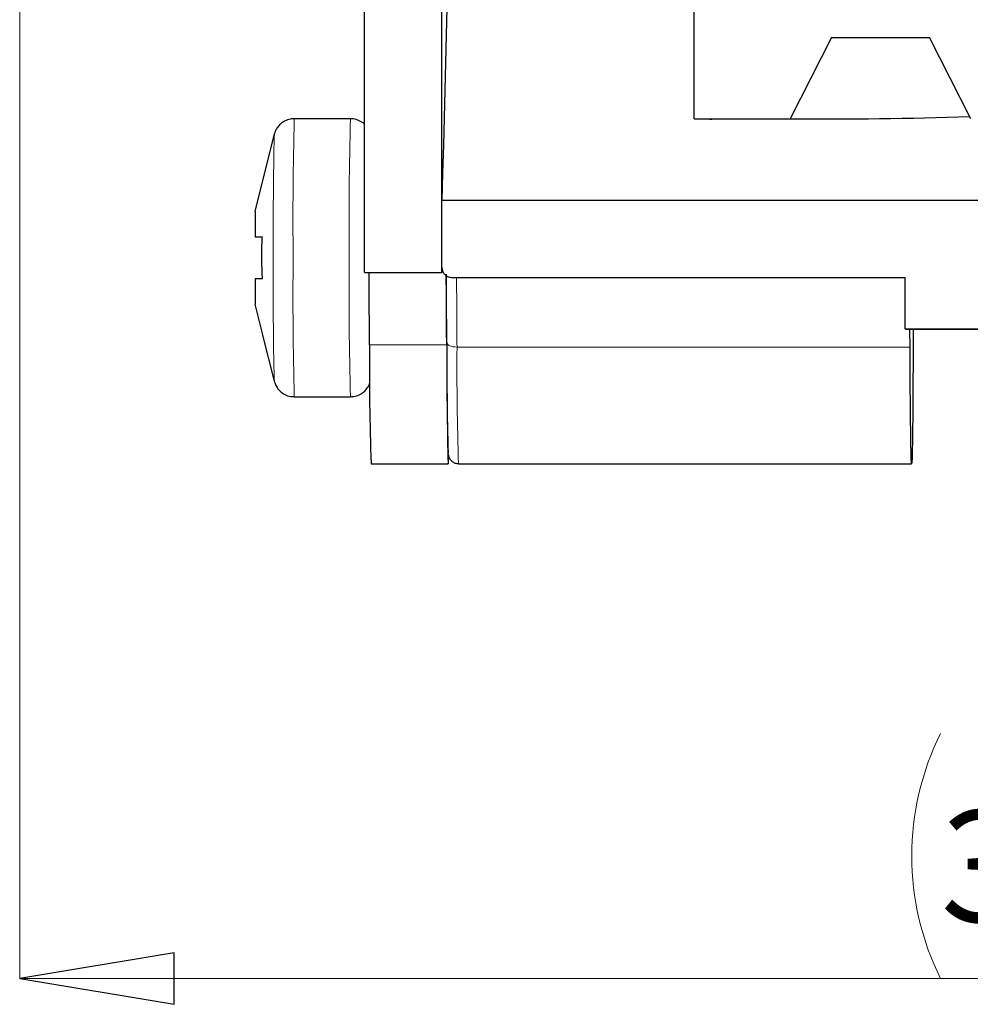
# Model space of a CAD drawing. Units: centimetres. Extents: x -20.5 to 20.5, y -35.2 to 20.6.
# Drawn here: x -8.2 to -6.4, y -4.3 to -2.4 of the extents above; entities that cross this region are included whole.
import ezdxf

# ---------------------------------------------------------------- set-up
doc = ezdxf.new("R2010")
doc.units = ezdxf.units.CM
doc.header["$MEASUREMENT"] = 0
doc.layers.add('Ebene 1', color=7, linetype='Continuous')
doc.styles.add('0', font='ARIALN.TTF', dxfattribs={"height": 1})

msp = doc.modelspace()

# ---------------------------------------------------------------- linework, layer by layer
at = {"layer": 'Ebene 1', "lineweight": 9}
for points in [[(-8.24028, -0.97411), (-8.24028, -0.97411), (-8.24028, -4.28304), (-8.24028, -4.28304)], [(-6.45156, -3.80679), (-6.5265, -3.95669), (-6.5265, -4.13313), (-6.45156, -4.28304)], [(-8.24028, -4.28304), (-8.24028, -4.28304), (-8.24028, -4.28304), (-8.24028, -4.28304)], [(-4.72015, -4.28304), (-4.72015, -4.28304), (-8.24028, -4.28304), (-8.24028, -4.28304)]]:
    msp.add_open_spline(points, degree=3, dxfattribs=at)
at = {"layer": 'Ebene 1', "lineweight": 25}
for points in [[(-7.41983, -2.77143), (-7.403, -2.20172), (-7.39665, -1.63175), (-7.40077, -1.06181)], [(-7.57026, -2.91143), (-7.57026, -2.91143), (-7.57026, -1.16112), (-7.57026, -1.16112)], [(-7.42025, -2.91144), (-7.42025, -2.91144), (-7.42025, -1.27622), (-7.42025, -1.27622)], [(-6.93023, -2.61347), (-6.93023, -2.61347), (-6.93023, -2.12144), (-6.93023, -2.12144)], [(-6.66346, -2.45518), (-6.66346, -2.45518), (-6.7436, -2.61348), (-6.7436, -2.61348)], [(-6.66346, -2.45518), (-6.59995, -2.45569), (-6.53643, -2.45569), (-6.47293, -2.45518)], [(-6.66346, -2.45518), (-6.66346, -2.45518), (-6.66346, -2.45518), (-6.66346, -2.45518)], [(-6.66346, -2.45518), (-6.59995, -2.45569), (-6.53643, -2.45569), (-6.47293, -2.45518)], [(-6.66346, -2.45518), (-6.59995, -2.45569), (-6.53643, -2.45569), (-6.47293, -2.45518)], [(-6.66346, -2.45518), (-6.59995, -2.45569), (-6.53643, -2.45569), (-6.47293, -2.45518)], [(-6.66346, -2.45518), (-6.59995, -2.45569), (-6.53643, -2.45569), (-6.47293, -2.45518)], [(-6.66346, -2.45518), (-6.59995, -2.45569), (-6.53643, -2.45569), (-6.47293, -2.45518)], [(-6.66346, -2.45518), (-6.59995, -2.45569), (-6.53643, -2.45569), (-6.47293, -2.45518)], [(-6.66346, -2.45518), (-6.59995, -2.45569), (-6.53643, -2.45569), (-6.47293, -2.45518)], [(-6.66346, -2.45518), (-6.59995, -2.45569), (-6.53643, -2.45569), (-6.47293, -2.45518)], [(-6.66346, -2.45518), (-6.59995, -2.45569), (-6.53643, -2.45569), (-6.47293, -2.45518)], [(-6.66346, -2.45518), (-6.59995, -2.45569), (-6.53643, -2.45569), (-6.47293, -2.45518)], [(-6.66346, -2.45518), (-6.59995, -2.45569), (-6.53643, -2.45569), (-6.47293, -2.45518)], [(-6.66346, -2.45518), (-6.59995, -2.45569), (-6.53643, -2.45569), (-6.47293, -2.45518)], [(-6.66346, -2.45518), (-6.59995, -2.45569), (-6.53643, -2.45569), (-6.47293, -2.45518)], [(-6.66346, -2.45518), (-6.59995, -2.45569), (-6.53643, -2.45569), (-6.47293, -2.45518)], [(-6.66346, -2.45518), (-6.59995, -2.45569), (-6.53643, -2.45569), (-6.47293, -2.45518)], [(-6.66346, -2.45518), (-6.59995, -2.45569), (-6.53643, -2.45569), (-6.47293, -2.45518)], [(-6.66346, -2.45518), (-6.59995, -2.45569), (-6.53643, -2.45569), (-6.47293, -2.45518)], [(-6.66346, -2.45518), (-6.59995, -2.45569), (-6.53643, -2.45569), (-6.47293, -2.45518)], [(-6.66346, -2.45518), (-6.59995, -2.4557), (-6.53643, -2.4557), (-6.47293, -2.45518)], [(-6.66346, -2.45518), (-6.59995, -2.4557), (-6.53643, -2.4557), (-6.47293, -2.45518)], [(-6.66346, -2.45518), (-6.66346, -2.45518), (-6.66346, -2.45518), (-6.66346, -2.45518)], [(-6.56819, -2.45556), (-6.56819, -2.45556), (-6.47274, -2.45556), (-6.47274, -2.45556)], [(-6.39278, -2.6135), (-6.39278, -2.6135), (-6.47293, -2.45518), (-6.47293, -2.45518)], [(-6.47293, -2.45518), (-6.47293, -2.45518), (-6.47293, -2.45518), (-6.47293, -2.45518)], [(-6.47274, -2.45556), (-6.47274, -2.45556), (-6.47274, -2.45556), (-6.47274, -2.45556)], [(-7.59788, -2.61304), (-7.59788, -2.61304), (-7.70692, -2.61304), (-7.70692, -2.61304)], [(-7.59788, -2.61304), (-7.59788, -2.61304), (-7.59788, -2.61304), (-7.59788, -2.61304)], [(-6.93023, -2.61347), (-6.86802, -2.61347), (-6.80581, -2.61348), (-6.7436, -2.61348)], [(-6.93023, -2.61347), (-6.93023, -2.61347), (-6.93023, -2.61347), (-6.93023, -2.61347)], [(-6.93023, -2.61347), (-6.86802, -2.61347), (-6.80581, -2.61348), (-6.7436, -2.61348)], [(-6.93023, -2.61347), (-6.86802, -2.61347), (-6.80581, -2.61348), (-6.7436, -2.61348)], [(-6.93023, -2.61347), (-6.86802, -2.61347), (-6.80581, -2.61348), (-6.7436, -2.61348)], [(-6.93023, -2.61347), (-6.86802, -2.61347), (-6.80581, -2.61348), (-6.7436, -2.61348)], [(-6.93023, -2.61347), (-6.86802, -2.61347), (-6.80581, -2.61348), (-6.7436, -2.61348)], [(-6.93023, -2.61347), (-6.86802, -2.61347), (-6.80581, -2.61348), (-6.7436, -2.61348)], [(-6.93023, -2.61347), (-6.86802, -2.61347), (-6.80581, -2.61348), (-6.7436, -2.61348)], [(-6.93023, -2.61347), (-6.86802, -2.61347), (-6.80581, -2.61348), (-6.7436, -2.61348)], [(-6.93023, -2.61347), (-6.86802, -2.61347), (-6.80581, -2.61348), (-6.7436, -2.61348)], [(-6.93023, -2.61347), (-6.86802, -2.61347), (-6.80581, -2.61348), (-6.7436, -2.61348)], [(-6.93023, -2.61347), (-6.86802, -2.61347), (-6.80581, -2.61348), (-6.7436, -2.61348)], [(-6.93023, -2.61347), (-6.86802, -2.61347), (-6.80581, -2.61348), (-6.7436, -2.61348)], [(-6.93023, -2.61347), (-6.86802, -2.61347), (-6.80581, -2.61348), (-6.7436, -2.61348)], [(-6.93023, -2.61347), (-6.86802, -2.61347), (-6.80581, -2.61348), (-6.7436, -2.61348)], [(-6.93023, -2.61347), (-6.86802, -2.61347), (-6.80581, -2.61348), (-6.7436, -2.61348)], [(-6.93023, -2.61347), (-6.86802, -2.61347), (-6.80581, -2.61348), (-6.7436, -2.61348)], [(-6.93023, -2.61347), (-6.86802, -2.61347), (-6.80581, -2.61348), (-6.7436, -2.61348)], [(-6.93023, -2.61347), (-6.86802, -2.61347), (-6.80581, -2.61348), (-6.7436, -2.61348)], [(-6.93023, -2.61347), (-6.86802, -2.61347), (-6.80581, -2.61348), (-6.7436, -2.61348)], [(-6.93023, -2.61347), (-6.86802, -2.61347), (-6.80581, -2.61348), (-6.7436, -2.61348)], [(-6.93023, -2.61347), (-6.93022, -2.61348), (-6.93021, -2.61349), (-6.93019, -2.61351)], [(-6.93019, -2.61351), (-6.91867, -2.61355), (-6.90715, -2.61356), (-6.89564, -2.61356)], [(-6.93019, -2.61351), (-6.93019, -2.61351), (-6.93019, -2.61351), (-6.93019, -2.61351)], [(-6.93019, -2.61351), (-6.91867, -2.61355), (-6.90715, -2.61356), (-6.89564, -2.61356)], [(-6.93019, -2.61351), (-6.91867, -2.61355), (-6.90715, -2.61356), (-6.89564, -2.61356)], [(-6.93019, -2.61351), (-6.91867, -2.61355), (-6.90715, -2.61356), (-6.89564, -2.61356)], [(-6.93019, -2.61351), (-6.91867, -2.61355), (-6.90715, -2.61356), (-6.89564, -2.61356)], [(-6.93019, -2.61351), (-6.91867, -2.61355), (-6.90715, -2.61356), (-6.89564, -2.61356)], [(-6.93019, -2.61351), (-6.91867, -2.61355), (-6.90715, -2.61356), (-6.89564, -2.61356)], [(-6.93019, -2.61351), (-6.91867, -2.61355), (-6.90715, -2.61357), (-6.89564, -2.61357)], [(-6.93019, -2.61351), (-6.91867, -2.61355), (-6.90715, -2.61357), (-6.89564, -2.61357)], [(-6.93019, -2.61351), (-6.91867, -2.61355), (-6.90715, -2.61357), (-6.89564, -2.61357)], [(-6.93019, -2.61351), (-6.91867, -2.61355), (-6.90715, -2.61357), (-6.89564, -2.61357)], [(-6.93019, -2.61351), (-6.91867, -2.61355), (-6.90715, -2.61357), (-6.89564, -2.61357)], [(-6.93019, -2.61351), (-6.91867, -2.61355), (-6.90715, -2.61357), (-6.89564, -2.61357)], [(-6.93019, -2.61351), (-6.91867, -2.61355), (-6.90715, -2.61357), (-6.89564, -2.61357)], [(-6.93019, -2.61351), (-6.91867, -2.61355), (-6.90715, -2.61357), (-6.89564, -2.61357)], [(-6.93019, -2.61351), (-6.91867, -2.61355), (-6.90715, -2.61357), (-6.89564, -2.61357)], [(-6.93019, -2.61351), (-6.91867, -2.61355), (-6.90715, -2.61357), (-6.89564, -2.61357)], [(-6.93019, -2.61351), (-6.91867, -2.61355), (-6.90715, -2.61357), (-6.89564, -2.61357)], [(-6.93019, -2.61351), (-6.91867, -2.61355), (-6.90715, -2.61357), (-6.89564, -2.61357)], [(-6.93019, -2.61351), (-6.91867, -2.61355), (-6.90715, -2.61357), (-6.89564, -2.61357)], [(-6.93019, -2.61351), (-6.91867, -2.61355), (-6.90715, -2.61357), (-6.89564, -2.61357)], [(-6.89564, -2.61356), (-6.89564, -2.61356), (-6.7024, -2.61356), (-6.7024, -2.61356)], [(-6.89564, -2.61356), (-6.89564, -2.61356), (-6.89564, -2.61357), (-6.89564, -2.61357)], [(-6.7436, -2.61348), (-6.62833, -2.61395), (-6.51209, -2.61244), (-6.39508, -2.60896)], [(-6.7436, -2.61348), (-6.62833, -2.61395), (-6.51209, -2.61244), (-6.39508, -2.60896)], [(-6.7436, -2.61348), (-6.62833, -2.61395), (-6.51209, -2.61244), (-6.39508, -2.60896)], [(-6.7436, -2.61348), (-6.62833, -2.61395), (-6.51209, -2.61244), (-6.39508, -2.60896)], [(-6.7436, -2.61348), (-6.62833, -2.61395), (-6.51209, -2.61244), (-6.39508, -2.60896)], [(-6.7436, -2.61348), (-6.62833, -2.61395), (-6.51209, -2.61244), (-6.39508, -2.60896)], [(-6.7436, -2.61348), (-6.62833, -2.61395), (-6.51209, -2.61244), (-6.39508, -2.60896)], [(-6.7436, -2.61348), (-6.62833, -2.61395), (-6.51209, -2.61244), (-6.39508, -2.60896)], [(-6.7436, -2.61348), (-6.62833, -2.61395), (-6.51209, -2.61244), (-6.39508, -2.60896)], [(-6.7436, -2.61348), (-6.62833, -2.61395), (-6.51209, -2.61244), (-6.39508, -2.60896)], [(-6.7436, -2.61348), (-6.62833, -2.61395), (-6.51209, -2.61244), (-6.39508, -2.60896)], [(-6.7436, -2.61348), (-6.62833, -2.61395), (-6.51209, -2.61244), (-6.39508, -2.60896)], [(-6.7436, -2.61348), (-6.62833, -2.61395), (-6.51209, -2.61244), (-6.39508, -2.60896)], [(-6.7436, -2.61348), (-6.62833, -2.61395), (-6.51209, -2.61244), (-6.39508, -2.60896)], [(-6.7436, -2.61348), (-6.62833, -2.61395), (-6.51209, -2.61244), (-6.39508, -2.60896)], [(-6.7436, -2.61348), (-6.62833, -2.61395), (-6.51209, -2.61244), (-6.39508, -2.60896)], [(-6.7436, -2.61348), (-6.62833, -2.61395), (-6.51209, -2.61244), (-6.39508, -2.60896)], [(-6.7436, -2.61348), (-6.62833, -2.61395), (-6.51209, -2.61245), (-6.39508, -2.60896)], [(-6.7436, -2.61348), (-6.62833, -2.61395), (-6.51209, -2.61245), (-6.39508, -2.60896)], [(-6.7436, -2.61348), (-6.62833, -2.61395), (-6.51209, -2.61245), (-6.39508, -2.60896)], [(-6.7436, -2.61348), (-6.62833, -2.61395), (-6.51209, -2.61245), (-6.39508, -2.60896)], [(-6.7436, -2.61348), (-6.7436, -2.61348), (-6.7436, -2.61348), (-6.7436, -2.61348)], [(-6.7436, -2.61348), (-6.7436, -2.61348), (-6.7436, -2.61348), (-6.7436, -2.61348)], [(-6.7024, -2.61356), (-6.7024, -2.61356), (-6.7024, -2.61356), (-6.7024, -2.61356)], [(-6.39508, -2.60896), (-6.39508, -2.60896), (-6.39508, -2.60896), (-6.39508, -2.60896)], [(-7.74571, -2.64312), (-7.74571, -2.64312), (-7.76894, -2.7328), (-7.76894, -2.7328)], [(-7.74571, -2.64312), (-7.74571, -2.64312), (-7.74573, -2.64323), (-7.74573, -2.64323)], [(-7.74571, -2.64312), (-7.74571, -2.64312), (-7.74571, -2.64312), (-7.74571, -2.64312)], [(-7.74571, -2.64312), (-7.74571, -2.64312), (-7.74571, -2.64312), (-7.74571, -2.64312)], [(-7.78268, -2.79304), (-7.78268, -2.79304), (-7.76796, -2.73304), (-7.76796, -2.73304)], [(-7.76796, -2.73304), (-7.76796, -2.73304), (-7.76796, -2.73304), (-7.76796, -2.73304)], [(-7.42025, -2.77143), (-7.42025, -2.77143), (-7.42025, -2.77143), (-7.42025, -2.77143)], [(-7.42025, -2.90144), (-7.42025, -2.90144), (-7.42025, -2.77143), (-7.42025, -2.77143)], [(-7.42025, -2.77143), (-6.95358, -2.77147), (-6.4869, -2.7715), (-6.02021, -2.77153)], [(-7.42025, -2.77143), (-7.42025, -2.77143), (-7.42025, -2.77144), (-7.42025, -2.77144)], [(-7.42025, -2.77143), (-6.95358, -2.77147), (-6.4869, -2.77151), (-6.02021, -2.77153)], [(-7.42025, -2.77143), (-6.95358, -2.77147), (-6.4869, -2.77151), (-6.02021, -2.77153)], [(-7.42025, -2.77143), (-6.95358, -2.77147), (-6.4869, -2.77151), (-6.02021, -2.77153)], [(-7.42025, -2.77143), (-6.95358, -2.77147), (-6.4869, -2.77151), (-6.02021, -2.77153)], [(-7.42025, -2.77143), (-6.95358, -2.77147), (-6.4869, -2.77151), (-6.02021, -2.77153)], [(-7.42025, -2.77143), (-6.95358, -2.77147), (-6.4869, -2.77151), (-6.02021, -2.77153)], [(-7.42025, -2.77143), (-6.95358, -2.77147), (-6.4869, -2.77151), (-6.02021, -2.77153)], [(-7.42025, -2.77143), (-6.95358, -2.77147), (-6.4869, -2.77151), (-6.02021, -2.77153)], [(-7.42025, -2.77143), (-6.95358, -2.77148), (-6.4869, -2.77151), (-6.02021, -2.77153)], [(-7.42025, -2.77143), (-6.95358, -2.77148), (-6.4869, -2.77151), (-6.02021, -2.77153)], [(-7.42025, -2.77143), (-6.95358, -2.77148), (-6.4869, -2.77151), (-6.02021, -2.77153)], [(-7.42025, -2.77143), (-6.95358, -2.77148), (-6.4869, -2.77151), (-6.02021, -2.77153)], [(-7.42025, -2.77143), (-6.95358, -2.77148), (-6.4869, -2.77151), (-6.02021, -2.77153)], [(-7.42025, -2.77144), (-6.95358, -2.77148), (-6.4869, -2.77151), (-6.02021, -2.77153)], [(-7.42025, -2.77144), (-6.95358, -2.77148), (-6.4869, -2.77151), (-6.02021, -2.77153)], [(-7.42025, -2.77144), (-6.95358, -2.77148), (-6.4869, -2.77151), (-6.02021, -2.77153)], [(-7.42025, -2.77144), (-6.95358, -2.77148), (-6.4869, -2.77151), (-6.02021, -2.77153)], [(-7.42025, -2.77144), (-6.95358, -2.77148), (-6.4869, -2.77151), (-6.02021, -2.77153)], [(-7.42025, -2.77144), (-6.95358, -2.77148), (-6.4869, -2.77151), (-6.02021, -2.77153)], [(-7.42025, -2.77144), (-6.95358, -2.77148), (-6.4869, -2.77151), (-6.02021, -2.77153)], [(-7.78268, -2.79304), (-7.78268, -2.79304), (-7.78309, -2.84304), (-7.78309, -2.84304)], [(-7.78268, -2.79304), (-7.78268, -2.79304), (-7.78268, -2.79304), (-7.78268, -2.79304)], [(-7.76888, -2.84304), (-7.76888, -2.84304), (-7.78309, -2.84304), (-7.78309, -2.84304)], [(-7.76888, -2.84304), (-7.76888, -2.84304), (-7.76888, -2.84304), (-7.76888, -2.84304)], [(-7.78309, -2.92304), (-7.78309, -2.92304), (-7.78268, -2.97304), (-7.78268, -2.97304)], [(-7.78309, -2.92304), (-7.78309, -2.92304), (-7.76888, -2.92304), (-7.76888, -2.92304)], [(-7.76888, -2.92304), (-7.76888, -2.92304), (-7.76888, -2.92304), (-7.76888, -2.92304)], [(-7.57026, -2.91143), (-7.57026, -2.91143), (-7.57026, -2.91142), (-7.57026, -2.91142)], [(-7.57026, -2.91142), (-7.52026, -2.91143), (-7.47025, -2.91143), (-7.42025, -2.91144)], [(-7.57026, -2.91142), (-7.52026, -2.91143), (-7.47025, -2.91143), (-7.42025, -2.91144)], [(-7.57026, -2.91142), (-7.52026, -2.91143), (-7.47025, -2.91143), (-7.42025, -2.91144)], [(-7.57026, -2.91142), (-7.52026, -2.91143), (-7.47025, -2.91143), (-7.42025, -2.91144)], [(-7.57026, -2.91142), (-7.52026, -2.91143), (-7.47025, -2.91143), (-7.42025, -2.91144)], [(-7.57026, -2.91142), (-7.52026, -2.91143), (-7.47025, -2.91143), (-7.42025, -2.91144)], [(-7.57026, -2.91142), (-7.52026, -2.91143), (-7.47025, -2.91143), (-7.42025, -2.91144)], [(-7.57026, -2.91143), (-7.52026, -2.91143), (-7.47025, -2.91144), (-7.42025, -2.91144)], [(-7.57026, -2.91143), (-7.52026, -2.91143), (-7.47025, -2.91144), (-7.42025, -2.91144)], [(-7.57026, -2.91143), (-7.52026, -2.91143), (-7.47025, -2.91144), (-7.42025, -2.91144)], [(-7.57026, -2.91143), (-7.52026, -2.91143), (-7.47025, -2.91144), (-7.42025, -2.91144)], [(-7.57026, -2.91143), (-7.52026, -2.91143), (-7.47025, -2.91144), (-7.42025, -2.91144)], [(-7.57026, -2.91143), (-7.52026, -2.91143), (-7.47025, -2.91144), (-7.42025, -2.91144)], [(-7.57026, -2.91143), (-7.52026, -2.91143), (-7.47025, -2.91143), (-7.42025, -2.91144)], [(-7.57026, -2.91143), (-7.52026, -2.91143), (-7.47025, -2.91143), (-7.42025, -2.91144)], [(-7.57026, -2.91143), (-7.52026, -2.91143), (-7.47025, -2.91143), (-7.42025, -2.91144)], [(-7.57026, -2.91143), (-7.52026, -2.91143), (-7.47025, -2.91143), (-7.42025, -2.91144)], [(-7.57026, -2.91143), (-7.52026, -2.91143), (-7.47025, -2.91143), (-7.42025, -2.91144)], [(-7.57026, -2.91143), (-7.52026, -2.91143), (-7.47025, -2.91143), (-7.42025, -2.91144)], [(-7.57026, -2.91143), (-7.52026, -2.91143), (-7.47025, -2.91143), (-7.42025, -2.91144)], [(-7.57026, -2.91143), (-7.52026, -2.91143), (-7.47025, -2.91143), (-7.42025, -2.91144)], [(-7.57026, -2.91143), (-7.57026, -2.91143), (-7.57004, -2.91156), (-7.57004, -2.91156)], [(-7.57004, -2.91156), (-7.57004, -2.91156), (-7.42004, -2.91156), (-7.42004, -2.91156)], [(-7.56092, -3.05193), (-7.56108, -3.00514), (-7.56139, -2.95835), (-7.56183, -2.91156)], [(-7.42025, -2.91144), (-7.42025, -2.91144), (-7.42025, -2.91144), (-7.42025, -2.91144)], [(-7.42025, -2.91144), (-7.42025, -2.91144), (-7.42004, -2.91156), (-7.42004, -2.91156)], [(-7.42004, -2.91156), (-7.42004, -2.91156), (-7.42004, -2.91156), (-7.42004, -2.91156)], [(-7.41093, -3.05193), (-7.41108, -3.00623), (-7.41138, -2.96053), (-7.41181, -2.91483)], [(-7.41076, -3.04786), (-7.41092, -3.00356), (-7.4112, -2.95927), (-7.4116, -2.91498)], [(-7.40025, -2.92144), (-7.10691, -2.92147), (-6.81357, -2.92149), (-6.52023, -2.9215)], [(-7.40025, -2.92144), (-7.40025, -2.92144), (-7.40025, -2.92145), (-7.40025, -2.92145)], [(-7.40025, -2.92144), (-7.10691, -2.92147), (-6.81357, -2.92149), (-6.52023, -2.9215)], [(-7.40025, -2.92144), (-7.10691, -2.92147), (-6.81357, -2.92149), (-6.52023, -2.9215)], [(-7.40025, -2.92144), (-7.10691, -2.92147), (-6.81357, -2.92149), (-6.52023, -2.9215)], [(-7.40025, -2.92144), (-7.10691, -2.92147), (-6.81357, -2.92149), (-6.52023, -2.9215)], [(-7.40025, -2.92144), (-7.10691, -2.92147), (-6.81357, -2.92149), (-6.52023, -2.9215)], [(-7.40025, -2.92144), (-7.10691, -2.92147), (-6.81357, -2.92149), (-6.52023, -2.9215)], [(-7.40025, -2.92144), (-7.10691, -2.92147), (-6.81357, -2.92149), (-6.52023, -2.9215)], [(-7.40025, -2.92144), (-7.10691, -2.92147), (-6.81357, -2.92149), (-6.52023, -2.9215)], [(-7.40025, -2.92144), (-7.10691, -2.92147), (-6.81357, -2.92149), (-6.52023, -2.92151)], [(-7.40025, -2.92144), (-7.10691, -2.92147), (-6.81357, -2.92149), (-6.52023, -2.92151)], [(-7.40025, -2.92144), (-7.10691, -2.92147), (-6.81357, -2.92149), (-6.52023, -2.92151)], [(-7.40025, -2.92144), (-7.10691, -2.92147), (-6.81357, -2.92149), (-6.52023, -2.92151)], [(-7.40025, -2.92144), (-7.10691, -2.92147), (-6.81357, -2.92149), (-6.52023, -2.92151)], [(-7.40025, -2.92144), (-7.10691, -2.92147), (-6.81357, -2.92149), (-6.52023, -2.92151)], [(-7.40025, -2.92144), (-7.10691, -2.92147), (-6.81357, -2.92149), (-6.52023, -2.92151)], [(-7.40025, -2.92144), (-7.10691, -2.92147), (-6.81357, -2.92149), (-6.52023, -2.92151)], [(-7.40025, -2.92144), (-7.10691, -2.92147), (-6.81357, -2.92149), (-6.52023, -2.92151)], [(-7.40025, -2.92145), (-7.10691, -2.92147), (-6.81357, -2.92149), (-6.52023, -2.92151)], [(-7.40025, -2.92145), (-7.10691, -2.92147), (-6.81357, -2.92149), (-6.52023, -2.92151)], [(-7.40025, -2.92145), (-7.10691, -2.92147), (-6.81357, -2.92149), (-6.52023, -2.92151)], [(-7.40004, -2.92156), (-7.40004, -2.92156), (-6.52023, -2.92156), (-6.52023, -2.92156)], [(-6.52023, -2.9215), (-6.52023, -2.9215), (-6.52023, -2.9215), (-6.52023, -2.9215)], [(-6.52023, -3.02128), (-6.52023, -3.02128), (-6.52023, -2.9215), (-6.52023, -2.9215)], [(-6.52023, -2.9215), (-6.52023, -2.9215), (-6.52023, -2.92151), (-6.52023, -2.92151)], [(-6.52023, -2.92156), (-6.52023, -2.92156), (-6.52023, -2.92156), (-6.52023, -2.92156)], [(-7.76796, -3.03304), (-7.76796, -3.03304), (-7.78268, -2.97304), (-7.78268, -2.97304)], [(-6.52023, -3.02128), (-5.83709, -3.02147), (-5.15365, -3.02156), (-4.47016, -3.02156)], [(-6.52023, -3.02128), (-6.52023, -3.02128), (-6.52023, -3.02129), (-6.52023, -3.02129)], [(-6.52023, -3.02128), (-5.83709, -3.02147), (-5.15365, -3.02156), (-4.47016, -3.02156)], [(-6.52023, -3.02128), (-5.83709, -3.02147), (-5.15365, -3.02156), (-4.47016, -3.02156)], [(-6.52023, -3.02128), (-5.83709, -3.02147), (-5.15365, -3.02156), (-4.47016, -3.02156)], [(-6.52023, -3.02128), (-5.83709, -3.02147), (-5.15365, -3.02156), (-4.47016, -3.02156)], [(-6.52023, -3.02128), (-5.83709, -3.02147), (-5.15365, -3.02156), (-4.47016, -3.02156)], [(-6.52023, -3.02128), (-5.83709, -3.02147), (-5.15365, -3.02156), (-4.47016, -3.02156)], [(-6.52008, -3.02156), (-6.52008, -3.02156), (-6.52023, -3.02128), (-6.52023, -3.02128)], [(-6.52023, -3.02129), (-5.83709, -3.02147), (-5.15365, -3.02156), (-4.47016, -3.02156)], [(-6.52023, -3.02129), (-5.83709, -3.02147), (-5.15365, -3.02156), (-4.47016, -3.02157)], [(-6.52023, -3.02129), (-5.83709, -3.02147), (-5.15365, -3.02156), (-4.47016, -3.02157)], [(-6.52023, -3.02129), (-5.83709, -3.02147), (-5.15365, -3.02156), (-4.47016, -3.02157)], [(-6.52023, -3.02129), (-5.83709, -3.02147), (-5.15365, -3.02156), (-4.47016, -3.02157)], [(-6.52023, -3.02129), (-5.83709, -3.02147), (-5.15365, -3.02156), (-4.47016, -3.02157)], [(-6.52023, -3.02129), (-5.83709, -3.02147), (-5.15365, -3.02156), (-4.47016, -3.02157)], [(-6.52023, -3.02129), (-5.83709, -3.02147), (-5.15365, -3.02156), (-4.47016, -3.02157)], [(-6.52023, -3.02129), (-5.83709, -3.02147), (-5.15365, -3.02156), (-4.47016, -3.02157)], [(-6.52023, -3.02129), (-5.83709, -3.02147), (-5.15365, -3.02156), (-4.47016, -3.02157)], [(-6.52023, -3.02129), (-5.83709, -3.02147), (-5.15365, -3.02156), (-4.47016, -3.02157)], [(-6.52023, -3.02129), (-5.83709, -3.02147), (-5.15365, -3.02156), (-4.47016, -3.02157)], [(-6.52023, -3.02129), (-5.83709, -3.02147), (-5.15365, -3.02156), (-4.47016, -3.02157)], [(-6.52023, -3.02129), (-5.83709, -3.02147), (-5.15365, -3.02156), (-4.47016, -3.02157)], [(-7.76894, -3.03327), (-7.76894, -3.03327), (-7.74571, -3.12295), (-7.74571, -3.12295)], [(-6.52008, -3.02156), (-6.52008, -3.02156), (-4.47015, -3.02156), (-4.47015, -3.02156)], [(-6.51095, -3.05653), (-6.51095, -3.05653), (-6.51111, -3.02156), (-6.51111, -3.02156)], [(-7.56092, -3.05193), (-7.5615, -3.12898), (-7.56049, -3.20603), (-7.55788, -3.28304)], [(-7.41076, -3.04786), (-7.41122, -3.11938), (-7.41032, -3.19089), (-7.40808, -3.26238)], [(-7.70692, -3.15304), (-7.70692, -3.15304), (-7.59788, -3.15304), (-7.59788, -3.15304)], [(-7.59788, -3.15304), (-7.59788, -3.15304), (-7.59788, -3.15304), (-7.59788, -3.15304)], [(-7.55788, -3.28304), (-7.55788, -3.28304), (-7.40789, -3.28304), (-7.40789, -3.28304)], [(-7.40789, -3.28304), (-7.40789, -3.28304), (-7.40789, -3.28304), (-7.40789, -3.28304)], [(-7.38789, -3.28304), (-7.38789, -3.28304), (-6.50793, -3.28304), (-6.50793, -3.28304)], [(-6.50793, -3.28304), (-6.50793, -3.28304), (-6.50793, -3.28304), (-6.50793, -3.28304)]]:
    msp.add_open_spline(points, degree=3, dxfattribs=at)
for points, knots in [([(-7.70696, -2.61354), (-7.70945, -2.61348), (-7.71193, -2.61342), (-7.71436, -2.61374), (-7.71436, -2.61374), (-7.7183, -2.61425), (-7.72211, -2.61576), (-7.72565, -2.61769), (-7.72565, -2.61769), (-7.72862, -2.61931), (-7.7314, -2.62123), (-7.73388, -2.62348), (-7.73388, -2.62348), (-7.73604, -2.62543), (-7.73797, -2.62763), (-7.73964, -2.63001), (-7.73964, -2.63001), (-7.74108, -2.63206), (-7.74233, -2.63424), (-7.74334, -2.63644), (-7.74334, -2.63644), (-7.74417, -2.63827), (-7.74485, -2.64012), (-7.74537, -2.6419), (-7.74537, -2.6419), (-7.74575, -2.6432), (-7.74606, -2.64446), (-7.74621, -2.64532), (-7.74621, -2.64532), (-7.74623, -2.64542), (-7.74625, -2.64552), (-7.74627, -2.64562)], [0, 0, 0, 0, 0.1111111, 0.1111111, 0.1111111, 0.1111111, 0.2222222, 0.2222222, 0.2222222, 0.2222222, 0.3333333, 0.3333333, 0.3333333, 0.3333333, 0.4444444, 0.4444444, 0.4444444, 0.4444444, 0.5555556, 0.5555556, 0.5555556, 0.5555556, 0.6666667, 0.6666667, 0.6666667, 0.6666667, 0.7777778, 0.7777778, 0.7777778, 0.7777778, 1, 1, 1, 1]), ([(-7.57026, -2.62438), (-7.5706, -2.62396), (-7.57094, -2.62354), (-7.57131, -2.62313), (-7.57131, -2.62313), (-7.57378, -2.62038), (-7.57716, -2.61856), (-7.58063, -2.61695), (-7.58063, -2.61695), (-7.58448, -2.61516), (-7.58843, -2.61365), (-7.59253, -2.6134), (-7.59253, -2.6134), (-7.59431, -2.61329), (-7.59612, -2.61341), (-7.59792, -2.61354)], [0, 0, 0, 0, 0.2, 0.2, 0.2, 0.2, 0.4, 0.4, 0.4, 0.4, 0.6, 0.6, 0.6, 0.6, 1, 1, 1, 1]), ([(-7.76796, -2.73304), (-7.76816, -2.73304), (-7.76835, -2.73304), (-7.76845, -2.73304), (-7.76845, -2.73304), (-7.76873, -2.73304), (-7.76838, -2.73304), (-7.76803, -2.73304)], [0, 0, 0, 0, 0.3333333, 0.3333333, 0.3333333, 0.3333333, 1, 1, 1, 1]), ([(-7.76888, -2.92304), (-7.76977, -2.89957), (-7.77065, -2.8761), (-7.76945, -2.85268), (-7.76945, -2.85268), (-7.76929, -2.84947), (-7.76909, -2.84625), (-7.76888, -2.84304)], [0, 0, 0, 0, 0.3333333, 0.3333333, 0.3333333, 0.3333333, 1, 1, 1, 1]), ([(-7.42025, -2.90144), (-7.42025, -2.90155), (-7.42025, -2.90166), (-7.42025, -2.90177), (-7.42025, -2.90177), (-7.42022, -2.90401), (-7.41979, -2.90625), (-7.41901, -2.90837), (-7.41901, -2.90837), (-7.41823, -2.91048), (-7.4171, -2.91246), (-7.41566, -2.91419), (-7.41566, -2.91419), (-7.41423, -2.91592), (-7.4125, -2.9174), (-7.41057, -2.91857), (-7.41057, -2.91857), (-7.40865, -2.91974), (-7.40652, -2.92061), (-7.40432, -2.92102), (-7.40432, -2.92102), (-7.40298, -2.92127), (-7.40162, -2.92136), (-7.40025, -2.92144)], [0, 0, 0, 0, 0.1428571, 0.1428571, 0.1428571, 0.1428571, 0.2857143, 0.2857143, 0.2857143, 0.2857143, 0.4285714, 0.4285714, 0.4285714, 0.4285714, 0.5714286, 0.5714286, 0.5714286, 0.5714286, 0.7142857, 0.7142857, 0.7142857, 0.7142857, 1, 1, 1, 1]), ([(-7.76803, -3.03304), (-7.76838, -3.03304), (-7.76873, -3.03304), (-7.76845, -3.03304), (-7.76845, -3.03304), (-7.76835, -3.03304), (-7.76816, -3.03304), (-7.76796, -3.03304)], [0, 0, 0, 0, 0.3333333, 0.3333333, 0.3333333, 0.3333333, 1, 1, 1, 1]), ([(-6.50478, -3.02156), (-6.50478, -3.02156), (-6.50487, -3.04722), (-6.50487, -3.04722), (-6.50487, -3.04722), (-6.50487, -3.04722), (-6.50505, -3.08747), (-6.50505, -3.08747), (-6.50505, -3.08747), (-6.50505, -3.08747), (-6.50526, -3.12509), (-6.50526, -3.12509), (-6.50526, -3.12509), (-6.50526, -3.12509), (-6.50551, -3.1596), (-6.50551, -3.1596), (-6.50551, -3.1596), (-6.50551, -3.1596), (-6.50579, -3.19055), (-6.50579, -3.19055), (-6.50579, -3.19055), (-6.50579, -3.19055), (-6.50609, -3.21755), (-6.50609, -3.21755), (-6.50609, -3.21755), (-6.50609, -3.21755), (-6.50642, -3.24023), (-6.50642, -3.24023), (-6.50642, -3.24023), (-6.50642, -3.24023), (-6.50677, -3.25833), (-6.50677, -3.25833), (-6.50677, -3.25833), (-6.50677, -3.25833), (-6.50713, -3.27159), (-6.50713, -3.27159), (-6.50713, -3.27159), (-6.50713, -3.27159), (-6.50751, -3.27985), (-6.50751, -3.27985), (-6.50751, -3.27985), (-6.50751, -3.27985), (-6.50789, -3.283), (-6.50789, -3.283), (-6.50789, -3.283), (-6.50789, -3.283), (-6.50827, -3.28101), (-6.50827, -3.28101), (-6.50827, -3.28101), (-6.50827, -3.28101), (-6.50864, -3.2739), (-6.50864, -3.2739), (-6.50864, -3.2739), (-6.50864, -3.2739), (-6.50901, -3.26176), (-6.50901, -3.26176), (-6.50901, -3.26176), (-6.50901, -3.26176), (-6.50936, -3.24474), (-6.50936, -3.24474), (-6.50936, -3.24474), (-6.50936, -3.24474), (-6.50969, -3.22307), (-6.50969, -3.22307), (-6.50969, -3.22307), (-6.50969, -3.22307), (-6.51001, -3.19702), (-6.51001, -3.19702), (-6.51001, -3.19702), (-6.51001, -3.19702), (-6.51029, -3.16694), (-6.51029, -3.16694), (-6.51029, -3.16694), (-6.51029, -3.16694), (-6.51055, -3.1332), (-6.51055, -3.1332), (-6.51055, -3.1332), (-6.51055, -3.1332), (-6.51077, -3.09624), (-6.51077, -3.09624), (-6.51077, -3.09624), (-6.51077, -3.09624), (-6.51095, -3.05653), (-6.51095, -3.05653)], [0, 0, 0, 0, 0.0454545, 0.0454545, 0.0454545, 0.0454545, 0.0909091, 0.0909091, 0.0909091, 0.0909091, 0.1363636, 0.1363636, 0.1363636, 0.1363636, 0.1818182, 0.1818182, 0.1818182, 0.1818182, 0.2272727, 0.2272727, 0.2272727, 0.2272727, 0.2727273, 0.2727273, 0.2727273, 0.2727273, 0.3181818, 0.3181818, 0.3181818, 0.3181818, 0.3636364, 0.3636364, 0.3636364, 0.3636364, 0.4090909, 0.4090909, 0.4090909, 0.4090909, 0.4545455, 0.4545455, 0.4545455, 0.4545455, 0.5, 0.5, 0.5, 0.5, 0.5454545, 0.5454545, 0.5454545, 0.5454545, 0.5909091, 0.5909091, 0.5909091, 0.5909091, 0.6363636, 0.6363636, 0.6363636, 0.6363636, 0.6818182, 0.6818182, 0.6818182, 0.6818182, 0.7272727, 0.7272727, 0.7272727, 0.7272727, 0.7727273, 0.7727273, 0.7727273, 0.7727273, 0.8181818, 0.8181818, 0.8181818, 0.8181818, 0.8636364, 0.8636364, 0.8636364, 0.8636364, 0.9090909, 0.9090909, 0.9090909, 0.9090909, 1, 1, 1, 1]), ([(-7.41093, -3.05193), (-7.41093, -3.05193), (-7.41075, -3.09206), (-7.41075, -3.09206), (-7.41075, -3.09206), (-7.41075, -3.09206), (-7.41053, -3.12948), (-7.41053, -3.12948), (-7.41053, -3.12948), (-7.41053, -3.12948), (-7.41028, -3.1637), (-7.41028, -3.1637), (-7.41028, -3.1637), (-7.41028, -3.1637), (-7.40999, -3.19428), (-7.40999, -3.19428), (-7.40999, -3.19428), (-7.40999, -3.19428), (-7.40968, -3.22083), (-7.40968, -3.22083), (-7.40968, -3.22083), (-7.40968, -3.22083), (-7.40935, -3.243), (-7.40935, -3.243), (-7.40935, -3.243), (-7.40935, -3.243), (-7.409, -3.2605), (-7.409, -3.2605), (-7.409, -3.2605), (-7.409, -3.2605), (-7.40863, -3.2731), (-7.40863, -3.2731), (-7.40863, -3.2731), (-7.40863, -3.2731), (-7.40825, -3.28064), (-7.40825, -3.28064), (-7.40825, -3.28064), (-7.40825, -3.28064), (-7.40787, -3.28303), (-7.40787, -3.28303), (-7.40787, -3.28303), (-7.40787, -3.28303), (-7.40749, -3.28024), (-7.40749, -3.28024), (-7.40749, -3.28024), (-7.40749, -3.28024), (-7.40712, -3.27229), (-7.40712, -3.27229), (-7.40712, -3.27229), (-7.40712, -3.27229), (-7.40697, -3.26771), (-7.40697, -3.26771)], [0, 0, 0, 0, 0.0714286, 0.0714286, 0.0714286, 0.0714286, 0.1428571, 0.1428571, 0.1428571, 0.1428571, 0.2142857, 0.2142857, 0.2142857, 0.2142857, 0.2857143, 0.2857143, 0.2857143, 0.2857143, 0.3571429, 0.3571429, 0.3571429, 0.3571429, 0.4285714, 0.4285714, 0.4285714, 0.4285714, 0.5, 0.5, 0.5, 0.5, 0.5714286, 0.5714286, 0.5714286, 0.5714286, 0.6428571, 0.6428571, 0.6428571, 0.6428571, 0.7142857, 0.7142857, 0.7142857, 0.7142857, 0.7857143, 0.7857143, 0.7857143, 0.7857143, 0.8571429, 0.8571429, 0.8571429, 0.8571429, 1, 1, 1, 1]), ([(-7.74616, -3.12086), (-7.74608, -3.12132), (-7.74599, -3.12177), (-7.74587, -3.12229), (-7.74587, -3.12229), (-7.74556, -3.12367), (-7.745, -3.12552), (-7.74431, -3.12732), (-7.74431, -3.12732), (-7.74328, -3.12999), (-7.74196, -3.13258), (-7.74035, -3.13503), (-7.74035, -3.13503), (-7.73819, -3.13831), (-7.7355, -3.14134), (-7.73243, -3.14386), (-7.73243, -3.14386), (-7.72954, -3.14623), (-7.72632, -3.14814), (-7.72287, -3.14972), (-7.72287, -3.14972), (-7.71903, -3.15149), (-7.71491, -3.15284), (-7.71076, -3.15285), (-7.71076, -3.15285), (-7.70945, -3.15286), (-7.70814, -3.15273), (-7.70683, -3.1526)], [0, 0, 0, 0, 0.125, 0.125, 0.125, 0.125, 0.25, 0.25, 0.25, 0.25, 0.375, 0.375, 0.375, 0.375, 0.5, 0.5, 0.5, 0.5, 0.625, 0.625, 0.625, 0.625, 0.75, 0.75, 0.75, 0.75, 1, 1, 1, 1]), ([(-7.59779, -3.1526), (-7.59482, -3.15258), (-7.59184, -3.15255), (-7.58895, -3.15203), (-7.58895, -3.15203), (-7.58513, -3.15133), (-7.58146, -3.14976), (-7.57806, -3.14778), (-7.57806, -3.14778), (-7.57518, -3.1461), (-7.5725, -3.14413), (-7.57014, -3.14186), (-7.57014, -3.14186), (-7.56808, -3.13988), (-7.56626, -3.13768), (-7.56463, -3.1353), (-7.56463, -3.1353), (-7.56324, -3.13325), (-7.56199, -3.13107), (-7.56116, -3.12893), (-7.56116, -3.12893), (-7.56093, -3.12835), (-7.56073, -3.12777), (-7.56054, -3.12718)], [0, 0, 0, 0, 0.1428571, 0.1428571, 0.1428571, 0.1428571, 0.2857143, 0.2857143, 0.2857143, 0.2857143, 0.4285714, 0.4285714, 0.4285714, 0.4285714, 0.5714286, 0.5714286, 0.5714286, 0.5714286, 0.7142857, 0.7142857, 0.7142857, 0.7142857, 1, 1, 1, 1]), ([(-7.40784, -3.26534), (-7.40781, -3.26555), (-7.40779, -3.26576), (-7.40774, -3.26603), (-7.40774, -3.26603), (-7.40767, -3.26653), (-7.40753, -3.26723), (-7.40723, -3.2683), (-7.40723, -3.2683), (-7.40704, -3.26898), (-7.40678, -3.2698), (-7.40635, -3.27081), (-7.40635, -3.27081), (-7.40592, -3.27181), (-7.40532, -3.27298), (-7.40455, -3.27412), (-7.40455, -3.27412), (-7.40355, -3.27563), (-7.40224, -3.2771), (-7.40073, -3.27838), (-7.40073, -3.27838), (-7.39902, -3.27983), (-7.39703, -3.28104), (-7.39491, -3.28177), (-7.39491, -3.28177), (-7.39268, -3.28253), (-7.3903, -3.28277), (-7.38792, -3.283)], [0, 0, 0, 0, 0.125, 0.125, 0.125, 0.125, 0.25, 0.25, 0.25, 0.25, 0.375, 0.375, 0.375, 0.375, 0.5, 0.5, 0.5, 0.5, 0.625, 0.625, 0.625, 0.625, 0.75, 0.75, 0.75, 0.75, 1, 1, 1, 1])]:
    msp.add_open_spline(points, degree=3, knots=knots, dxfattribs=at)
at = {"layer": 'Ebene 1', "color": 8, "lineweight": 18}
for points in [[(-7.70692, -2.61304), (-7.70926, -2.70302), (-7.71001, -2.79303), (-7.70919, -2.88304)], [(-7.59788, -2.61304), (-7.60022, -2.70302), (-7.60097, -2.79303), (-7.60014, -2.88304)], [(-7.74573, -2.64323), (-7.74754, -2.72315), (-7.74818, -2.8031), (-7.74766, -2.88304)], [(-7.74766, -2.88304), (-7.74843, -2.96299), (-7.74778, -3.04294), (-7.74573, -3.12287)], [(-7.70919, -2.88304), (-7.71001, -2.97304), (-7.70926, -3.06306), (-7.70692, -3.15304)], [(-7.60014, -2.88304), (-7.60097, -2.97304), (-7.60022, -3.06306), (-7.59788, -3.15304)], [(-7.40025, -2.92144), (-7.40025, -2.92144), (-7.40004, -2.92156), (-7.40004, -2.92156)], [(-7.39091, -3.05653), (-7.39107, -3.01154), (-7.39137, -2.96655), (-7.3918, -2.92156)], [(-7.41093, -3.05193), (-7.41093, -3.05193), (-7.56092, -3.05193), (-7.56092, -3.05193)], [(-7.41093, -3.05193), (-7.41093, -3.05193), (-7.41093, -3.05193), (-7.41093, -3.05193)], [(-7.39091, -3.05653), (-7.39149, -3.13205), (-7.39048, -3.20757), (-7.38789, -3.28304)], [(-6.51095, -3.05653), (-6.51095, -3.05653), (-7.39091, -3.05653), (-7.39091, -3.05653)], [(-6.51095, -3.05653), (-6.51095, -3.05653), (-6.51095, -3.05653), (-6.51095, -3.05653)]]:
    msp.add_open_spline(points, degree=3, dxfattribs=at)
msp.add_open_spline([(-7.41076, -3.04786), (-7.41076, -3.04786), (-7.4104, -3.04955), (-7.4104, -3.04955), (-7.4104, -3.04955), (-7.4104, -3.04955), (-7.40929, -3.05118), (-7.40929, -3.05118), (-7.40929, -3.05118), (-7.40929, -3.05118), (-7.40747, -3.05268), (-7.40747, -3.05268), (-7.40747, -3.05268), (-7.40747, -3.05268), (-7.40501, -3.05399), (-7.40501, -3.05399), (-7.40501, -3.05399), (-7.40501, -3.05399), (-7.40199, -3.05507), (-7.40199, -3.05507), (-7.40199, -3.05507), (-7.40199, -3.05507), (-7.39855, -3.05587), (-7.39855, -3.05587), (-7.39855, -3.05587), (-7.39855, -3.05587), (-7.39481, -3.05637), (-7.39481, -3.05637), (-7.39481, -3.05637), (-7.39481, -3.05637), (-7.39091, -3.05653), (-7.39091, -3.05653)], degree=3, knots=[0, 0, 0, 0, 0.1111111, 0.1111111, 0.1111111, 0.1111111, 0.2222222, 0.2222222, 0.2222222, 0.2222222, 0.3333333, 0.3333333, 0.3333333, 0.3333333, 0.4444444, 0.4444444, 0.4444444, 0.4444444, 0.5555556, 0.5555556, 0.5555556, 0.5555556, 0.6666667, 0.6666667, 0.6666667, 0.6666667, 0.7777778, 0.7777778, 0.7777778, 0.7777778, 1, 1, 1, 1], dxfattribs=at)
at = {"layer": 'Ebene 1'}
msp.add_open_spline([(-7.94028, -4.23304), (-7.94028, -4.23304), (-7.94028, -4.33304), (-7.94028, -4.33304), (-7.94028, -4.33304), (-7.94028, -4.33304), (-8.24028, -4.28304), (-8.24028, -4.28304), (-8.24028, -4.28304), (-8.24028, -4.28304), (-7.94028, -4.23304), (-7.94028, -4.23304)], degree=3, knots=[0, 0, 0, 0, 0.25, 0.25, 0.25, 0.25, 0.5, 0.5, 0.5, 0.5, 1, 1, 1, 1], dxfattribs=at)
at = {"layer": 'Ebene 1', "lineweight": 9}
msp.add_open_spline([(-7.94028, -4.23304), (-7.94028, -4.23304), (-7.94028, -4.33304), (-7.94028, -4.33304), (-7.94028, -4.33304), (-7.94028, -4.33304), (-8.24028, -4.28304), (-8.24028, -4.28304)], degree=3, knots=[0, 0, 0, 0, 0.3333333, 0.3333333, 0.3333333, 0.3333333, 1, 1, 1, 1], dxfattribs=at)
at = {"layer": 'Ebene 1'}
msp.add_open_spline([(-8.24028, -4.28304), (-8.24028, -4.28304), (-8.24028, -4.28304), (-8.24028, -4.28304)], degree=3, dxfattribs=at)

# ---------------------------------------------------------------- texts
at = {"layer": 'Ebene 1', "style": '0'}
msp.add_text('35', height=0.216, dxfattribs=at).set_placement((-6.45156, -4.17287))

doc.saveas('drawing.dxf')
